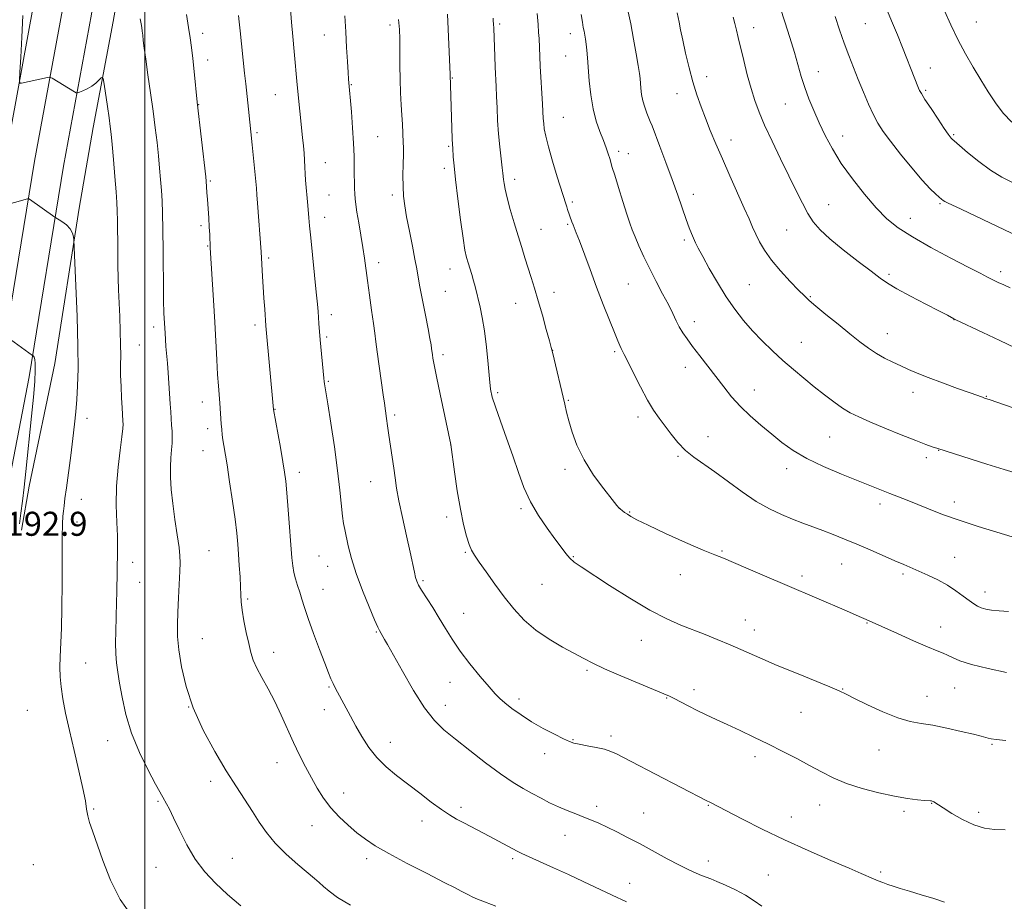
# Model space of a CAD drawing. Extents: x 2149800 to 2152700, y 314800 to 317700.
# Drawn here: x 2150958 to 2151286, y 316510 to 316804 of the extents above; entities that cross this region are included whole.
import ezdxf

# ---------------------------------------------------------------- set-up
doc = ezdxf.new("R2010")
doc.units = 0
doc.header["$MEASUREMENT"] = 0
for name, color, linetype, lineweight in [('DTM HARD BREAKLINE', 7, 'Continuous', 0), ('DTM SPOT ELEVATION', 2, 'Continuous', 13), ('GRID LINE', 7, 'Continuous', 0), ('INDEX CONTOUR', 41, 'Continuous', 13), ('INTERMEDIATE CONTOUR', 44, 'Continuous', 0), ('SPOT ELEVATION', 7, 'Continuous', 0)]:
    doc.layers.add(name, color=color, linetype=linetype, lineweight=lineweight)
doc.styles.add('Style-ITALICS', font='ITALICS.shx')

msp = doc.modelspace()

# ---------------------------------------------------------------- linework, layer by layer
at = {"layer": 'DTM HARD BREAKLINE'}
for points in [[(2151066.09, 317353.11, 1173.43), (2151054.46, 317309.32, 1172.94), (2151045.21, 317261.83, 1172.39), (2151035.94, 317212.51, 1172.15), (2151026.66, 317162.58, 1172.03), (2151019.27, 317116.89, 1171.9), (2151014.42, 317077.28, 1172.27), (2151006.96, 317026.71, 1174.16), (2151000.96, 316992, 1175.81), (2150994.25, 316951.19, 1177.95), (2150989.38, 316915.1, 1180.18), (2150980.03, 316860.29, 1183.42), (2150972.53, 316807.28, 1186.83), (2150963.25, 316756.74, 1189.46), (2150951.84, 316686.69, 1192.51)], [(2151058.12, 317355.23, 1173.23), (2151046.42, 317311.17, 1172.74), (2151037.11, 317263.38, 1172.19), (2151027.83, 317214.03, 1171.95), (2151018.53, 317163.99, 1171.83), (2151011.1, 317118.05, 1171.7), (2151006.24, 317078.38, 1172.07), (2150998.81, 317028.01, 1173.96), (2150992.82, 316993.33, 1175.61), (2150984.61, 316952.63, 1177.75), (2150979.74, 316916.57, 1179.98), (2150970.4, 316861.79, 1183.22), (2150962.9, 316808.84, 1186.63), (2150953.64, 316758.4, 1189.26)], [(2151074.06, 317350.99, 1173.23), (2151062.5, 317307.47, 1172.74), (2151053.31, 317260.28, 1172.19), (2151044.05, 317210.99, 1171.95), (2151034.79, 317161.17, 1171.83), (2151027.44, 317115.73, 1171.7), (2151022.6, 317076.18, 1172.07), (2151015.11, 317025.41, 1173.96), (2151009.1, 316990.66, 1175.61), (2151003.89, 316949.75, 1177.75), (2150999.02, 316913.63, 1179.98), (2150989.66, 316858.79, 1183.22), (2150982.16, 316805.72, 1186.63), (2150972.86, 316755.08, 1189.26), (2150961.44, 316684.99, 1192.31), (2150953.49, 316643.52, 1192.86)], [(2151030.19, 317085.36, 1171.12), (2151027.82, 317048.76, 1173.32), (2151021.01, 317001.23, 1175.09), (2151014.15, 316949.43, 1178.39), (2151004.86, 316898.89, 1180.71), (2150997.4, 316848.33, 1184.49), (2150989.41, 316803.26, 1187.18), (2150982.79, 316767.94, 1188.77), (2150978.12, 316741.15, 1189.68), (2150970.04, 316689.37, 1191.15), (2150961.5, 316648.59, 1191.76), (2150958.84, 316633.97, 1191.88)]]:
    msp.add_polyline3d(points, dxfattribs=at)
at = {"layer": 'DTM SPOT ELEVATION'}
for p in [(2151118.08, 316802.45, 1171.73), (2151239.76, 316802.56, 1156.99), (2151276.74, 316803.09, 1153.09), (2151019.26, 316799.34, 1183.43), (2151081.62, 316802.07, 1176.39), (2151141.6, 316799.18, 1168.59), (2151202.61, 316801.24, 1161.36), (2151059.7, 316798.79, 1178.77), (2151020.87, 316790.38, 1183.39), (2151140.09, 316791.76, 1168.84), (2151224.18, 316786.56, 1159.28), (2151261.4, 316787.77, 1155.31), (2151102.35, 316784.42, 1173.91), (2151187, 316784.84, 1163.48), (2151068.72, 316782.22, 1177.91), (2151259.91, 316780.33, 1155.78), (2151043.35, 316778.89, 1180.89), (2151177.09, 316779.26, 1164.6), (2151017.87, 316775.54, 1183.95), (2151213.17, 316775.78, 1160.87), (2151139.28, 316771.32, 1169.12), (2151037.34, 316766.22, 1181.76), (2151077.5, 316764.9, 1177.02), (2151195.08, 316763.83, 1163.44), (2151232.23, 316765.11, 1159.37), (2151269.23, 316765.6, 1155.83), (2151101.12, 316761.66, 1174.16), (2151157.69, 316760.03, 1167.62), (2151160.93, 316759.25, 1167.29), (2151060.03, 316756.24, 1179.22), (2151099.64, 316754.36, 1174.4), (2151021.72, 316750.12, 1183.83), (2151123.07, 316750.67, 1171.54), (2151061.3, 316745.45, 1179.11), (2151082.33, 316745.55, 1176.38), (2151182.57, 316745.75, 1165.43), (2151142.23, 316743.2, 1169.75), (2151227.65, 316742.33, 1161.09), (2151264.63, 316742.62, 1158.17), (2151059.8, 316738.05, 1179.37), (2151254.79, 316737.71, 1159.32), (2151018.69, 316735.24, 1184.33), (2151131.8, 316734.08, 1171.14), (2151140.72, 316735.7, 1170.18), (2151213.58, 316733.86, 1162.97), (2151179.53, 316730.57, 1166.3), (2151020.85, 316728.47, 1184.1), (2151041.13, 316724.47, 1181.72), (2151077.75, 316722.99, 1177.49), (2151101.52, 316720.84, 1174.69), (2151247.65, 316719.14, 1161.72), (2151284.82, 316720.01, 1159.57), (2151160.96, 316715.9, 1168.96), (2151201.15, 316715.65, 1164.98), (2151100.01, 316713.4, 1174.99), (2151136.15, 316713.1, 1171.38), (2151221.5, 316711.65, 1163.88), (2151123.43, 316709.45, 1172.81), (2151062.01, 316705.65, 1179.51), (2151002.9, 316701.59, 1186.44), (2151036.6, 316702.22, 1182.41), (2151182.89, 316703.35, 1167.46), (2151269.31, 316703.99, 1162.03), (2151060.49, 316698.19, 1179.75), (2151247.16, 316699.36, 1163.26), (2150998.11, 316695.55, 1187.14), (2151218.45, 316696.49, 1165.15), (2151099.25, 316692.35, 1175.61), (2151135.72, 316693.78, 1171.98), (2151156.41, 316693.37, 1170.22), (2151179.83, 316688.16, 1168.59), (2151061.06, 316683.43, 1179.84), (2151117.39, 316679.65, 1173.73), (2151202.87, 316680.57, 1167.3), (2151255.66, 316679.85, 1164.58), (2151280.13, 316678.46, 1163.93), (2151019.09, 316676.64, 1184.66), (2151140.94, 316677.14, 1171.88), (2151043.32, 316674.11, 1181.94), (2151083.1, 316672.27, 1177.7), (2151164.18, 316671.62, 1170.42), (2150980.69, 316671.16, 1189.48), (2151020.87, 316667.72, 1184.52), (2151187.47, 316665.06, 1169.29), (2151227.93, 316664.98, 1166.94), (2151101.74, 316662.31, 1176.01), (2151019.37, 316660.34, 1184.77), (2151177.43, 316658.45, 1170.18), (2151264.17, 316660.53, 1166.04), (2151260.11, 316658.04, 1166.38), (2151051.34, 316653.15, 1181.49), (2151139.85, 316654.15, 1172.39), (2151213.56, 316654.38, 1168.52), (2151075.08, 316650.05, 1178.85), (2150978.85, 316644.15, 1189.21), (2151244.63, 316642.69, 1168.47), (2151269.48, 316643.29, 1167.45), (2151125.15, 316641.12, 1174.29), (2151158.05, 316641.21, 1171.99), (2151161.4, 316639.99, 1171.9), (2150977.34, 316636.68, 1189.3), (2151100.46, 316638.29, 1176.38), (2151021.32, 316627.14, 1185.1), (2151106.64, 316626.54, 1176.16), (2151192.1, 316626.96, 1171.86), (2150995.85, 316623.23, 1187.52), (2151057.89, 316625.29, 1180.98), (2151142.63, 316625.11, 1173.88), (2151231.9, 316622.64, 1170.82), (2151269.49, 316624.87, 1169.16), (2151060.83, 316621.91, 1180.81), (2151178.23, 316619.13, 1172.63), (2151252.36, 316619.29, 1170.29), (2150998.2, 316616.51, 1187.27), (2151092.57, 316617.07, 1177.77), (2151132.19, 316615.94, 1174.89), (2151218.71, 316618.63, 1171.63), (2151059.27, 316614.19, 1181.22), (2151279.67, 316613.36, 1169.42), (2151034.14, 316610.98, 1183.78), (2151106.1, 316606.19, 1177.21), (2151199.89, 316604.07, 1173.21), (2151240.39, 316603.02, 1172.08), (2151077.02, 316600.01, 1180.12), (2151202.87, 316600.71, 1173.36), (2151264.89, 316601.7, 1171.31), (2151019.09, 316597.84, 1185.17), (2151165.19, 316597.24, 1174.81), (2151042.85, 316593.21, 1183.4), (2150980.25, 316589.68, 1188.95), (2151147.19, 316587.3, 1176.22), (2151101.49, 316583.24, 1178.76), (2151061.22, 316581.74, 1182.15), (2151182.82, 316580.79, 1175.54), (2151232.28, 316581.07, 1173.93), (2151269.56, 316581.39, 1172.87), (2151124.54, 316577.75, 1177.57), (2151173.68, 316578.08, 1176.08), (2151260.31, 316578.62, 1173.31), (2150960.85, 316573.91, 1191.35), (2151014.49, 316575.09, 1186), (2151059.68, 316574.17, 1182.55), (2151099.96, 316575.59, 1179.36), (2151218.39, 316573.24, 1174.89), (2150987.55, 316563.89, 1188.65), (2151081.68, 316563.28, 1181.36), (2151142.53, 316564.2, 1177.9), (2151155.12, 316565.41, 1177.64), (2151244.35, 316560.77, 1174.72), (2151281.99, 316562.66, 1174.14), (2151133.08, 316559.5, 1178.59), (2151203.08, 316558.52, 1176.46), (2151043.93, 316556.49, 1184.79), (2151021.88, 316550.28, 1186.46), (2151004.32, 316543.65, 1188.19), (2151066.16, 316546.42, 1183.26), (2150982.95, 316541.12, 1189.82), (2151105.21, 316541.7, 1181.59), (2151150.41, 316541.99, 1179.56), (2151187.49, 316542.36, 1178.09), (2151224.55, 316542.49, 1176.79), (2151252.69, 316540.28, 1176.35), (2151261.89, 316543.03, 1176.06), (2151092.24, 316537.13, 1182.59), (2151166.02, 316539.75, 1179.06), (2151215.14, 316538.46, 1177.37), (2151277.49, 316540, 1175.59), (2151055.56, 316535.6, 1184.83), (2151139.87, 316532.32, 1180.73), (2151029.03, 316524.73, 1187.11), (2151073.85, 316524.6, 1184.43), (2151122.36, 316524.57, 1182.3), (2150962.82, 316522.53, 1191.35), (2151003.71, 316521.72, 1188.87), (2151187.52, 316523.76, 1179.41), (2151207.54, 316519.14, 1178.96), (2151244.86, 316520.16, 1177.78), (2151161.35, 316516.34, 1181.31)]:
    msp.add_point(p, dxfattribs=at)
at = {"layer": 'GRID LINE', "flags": 128}
msp.add_lwpolyline([(2151000, 317500), (2151000, 315000)], dxfattribs=at)
at = {"layer": 'INDEX CONTOUR', "flags": 128}
for points, elevation in [([(2151205.348, 316508.718), (2151202.747, 316510.578), (2151199.887, 316512.416), (2151196.609, 316514.176), (2151193.281, 316515.739), (2151190.407, 316516.976), (2151188.328, 316517.812), (2151185.279, 316518.979), (2151183.465, 316519.732), (2151181.079, 316520.828), (2151177.912, 316522.414), (2151173.874, 316524.559), (2151164.805, 316529.479), (2151160.677, 316531.664), (2151157.031, 316533.529), (2151153.86, 316535.081), (2151151.116, 316536.345), (2151148.603, 316537.42), (2151146.083, 316538.424), (2151143.377, 316539.462), (2151140.522, 316540.584), (2151137.611, 316541.824), (2151134.719, 316543.207), (2151131.834, 316544.703), (2151128.926, 316546.272), (2151125.915, 316547.935), (2151122.518, 316549.985), (2151118.399, 316552.771), (2151113.41, 316556.474), (2151108.131, 316560.573), (2151103.326, 316564.373), (2151099.528, 316567.467), (2151096.33, 316570.591), (2151093.092, 316574.77), (2151089.393, 316580.605), (2151085.687, 316587.009), (2151080.75, 316595.85), (2151079.766, 316597.57), (2151078.061, 316600.533), (2151077.551, 316601.613), (2151076.46, 316604.068), (2151074.607, 316608.363), (2151072.374, 316613.822), (2151070.28, 316619.484), (2151068.735, 316624.53), (2151067.693, 316628.708), (2151066.493, 316634.176), (2151066.109, 316636.146), (2151065.776, 316638.611), (2151064.915, 316647.276), (2151064.145, 316653.796), (2151063.047, 316661.642), (2151061.844, 316669.557), (2151060.819, 316676.016), (2151059.748, 316682.662), (2151059.656, 316683.404), (2151059.54, 316684.568), (2151058.372, 316697.324), (2151057.907, 316702.772), (2151057.6, 316706.691), (2151057.384, 316709.208), (2151057.006, 316713.128), (2151055.163, 316731.203), (2151054.778, 316735.249), (2151054.549, 316737.915), (2151054.216, 316742.005), (2151053.466, 316750.43), (2151053.319, 316752.556), (2151053.205, 316754.761), (2151053.097, 316757.048), (2151052.956, 316759.411), (2151052.754, 316761.875), (2151052.486, 316764.592), (2151050.713, 316782.115), (2151049.624, 316793.288), (2151049.167, 316798.221), (2151048.766, 316803.038), (2151048.445, 316807.335)], 1180), ([(2151287.446, 316606.824), (2151284.307, 316607.037), (2151281.803, 316607.318), (2151279.876, 316607.675), (2151278.371, 316608.109), (2151277.115, 316608.647), (2151275.867, 316609.397), (2151274.367, 316610.488), (2151272.405, 316611.996), (2151269.972, 316613.776), (2151267.11, 316615.629), (2151263.907, 316617.38), (2151260.642, 316618.951), (2151257.641, 316620.287), (2151252.585, 316622.45), (2151249.602, 316623.739), (2151241.402, 316627.344), (2151236.976, 316629.253), (2151232.88, 316630.958), (2151229.126, 316632.456), (2151225.633, 316633.805), (2151219.008, 316636.296), (2151215.576, 316637.609), (2151211.875, 316639.106), (2151207.856, 316640.985), (2151203.494, 316643.47), (2151198.822, 316646.655), (2151189.751, 316653.359), (2151182.725, 316658.197), (2151179.905, 316660.477), (2151177.393, 316663.104), (2151175.138, 316665.92), (2151171.206, 316671.172), (2151169.315, 316673.862), (2151167.249, 316677.252), (2151164.927, 316681.613), (2151162.638, 316686.207), (2151160.763, 316690.041), (2151159.572, 316692.399), (2151158.476, 316694.439), (2151158.034, 316695.381), (2151157.365, 316696.972), (2151156.273, 316699.68), (2151154.628, 316703.81), (2151152.581, 316709.021), (2151150.35, 316714.812), (2151148.15, 316720.663), (2151144.607, 316730.212), (2151143.578, 316732.917), (2151142.523, 316735.578), (2151142.133, 316736.618), (2151140.698, 316740.647), (2151140.387, 316741.554), (2151140.064, 316742.557), (2151137.266, 316751.515), (2151135.675, 316756.714), (2151134.285, 316761.52), (2151133.4, 316765.063), (2151132.939, 316767.522), (2151132.725, 316769.345), (2151132.603, 316770.988), (2151132.342, 316775.77), (2151131.595, 316788.35), (2151131.43, 316791.549), (2151131.175, 316797.576), (2151131.051, 316799.59), (2151130.838, 316802.277), (2151130.51, 316805.86)], 1170), ([(2151288.045, 316714.601), (2151285.878, 316715.544), (2151283.968, 316716.409), (2151282.225, 316717.244), (2151280.446, 316718.157), (2151277.982, 316719.455), (2151274.07, 316721.5), (2151268.296, 316724.499), (2151261.651, 316728.031), (2151255.47, 316731.519), (2151250.733, 316734.582), (2151246.998, 316737.611), (2151243.462, 316741.192), (2151239.54, 316745.724), (2151235.492, 316750.849), (2151231.8, 316756.023), (2151228.821, 316760.817), (2151226.444, 316765.251), (2151224.441, 316769.468), (2151222.628, 316773.571), (2151221.005, 316777.54), (2151219.619, 316781.324), (2151218.473, 316784.944), (2151216.172, 316792.969), (2151214.661, 316797.95), (2151213.016, 316803.16), (2151211.467, 316807.94)], 1160), ([(2150995.512, 316505.608), (2150991.735, 316510.988), (2150988.524, 316517.372), (2150985.936, 316523.939), (2150982.519, 316533.789), (2150981.56, 316536.653), (2150980.96, 316538.863), (2150980.58, 316541.037), (2150980.149, 316543.843), (2150979.364, 316547.957), (2150978.031, 316553.773), (2150976.397, 316560.54), (2150974.819, 316567.226), (2150973.585, 316572.993), (2150972.708, 316577.789), (2150972.133, 316581.76), (2150971.808, 316585.109), (2150971.694, 316588.272), (2150971.755, 316591.747), (2150972.178, 316601.351), (2150972.362, 316608.115), (2150972.433, 316616.279), (2150972.435, 316624.611), (2150972.449, 316631.567), (2150972.53, 316636.031), (2150972.673, 316638.598), (2150972.854, 316640.29), (2150973.067, 316642.046), (2150973.37, 316644.457), (2150973.841, 316648.031), (2150975.293, 316658.799), (2150976.017, 316664.401), (2150976.577, 316669.162), (2150976.992, 316673.337), (2150977.316, 316677.413), (2150977.58, 316681.924), (2150977.728, 316687.598), (2150977.682, 316695.213), (2150977.404, 316705.021), (2150977.007, 316715.204), (2150976.316, 316730.618), (2150976.222, 316731.573), (2150975.896, 316732.831), (2150975.135, 316734.203), (2150973.844, 316735.513), (2150972.351, 316736.632), (2150970.027, 316738.122), (2150961.556, 316744.096), (2150961.175, 316744.281), (2150960.904, 316744.246), (2150952.273, 316741.81)], 1190)]:
    msp.add_lwpolyline(points, dxfattribs=dict(at, elevation=elevation))
at = {"layer": 'INTERMEDIATE CONTOUR', "flags": 128}
for points, elevation in [([(2151288.805, 316749.708), (2151285.292, 316751.447), (2151281.512, 316753.74), (2151277.544, 316756.647), (2151273.854, 316759.652), (2151269.394, 316763.496), (2151268.693, 316764.12), (2151268.409, 316764.412), (2151268.084, 316764.814), (2151267.403, 316765.754), (2151266.092, 316767.657), (2151264.024, 316770.723), (2151261.671, 316774.251), (2151259.663, 316777.315), (2151258.453, 316779.236), (2151257.858, 316780.318), (2151257.519, 316781.109), (2151254.875, 316787.845), (2151253.641, 316790.948), (2151252.17, 316794.603), (2151250.467, 316798.778), (2151248.525, 316803.49), (2151239.402, 316825.457)], 1156), ([(2151290.469, 316652.749), (2151285.999, 316654.107), (2151280.296, 316655.883), (2151263.912, 316661.063), (2151262.044, 316661.698), (2151259.971, 316662.454), (2151256.599, 316663.757), (2151251.764, 316665.693), (2151246.306, 316667.925), (2151241.319, 316670.003), (2151237.602, 316671.619), (2151234.788, 316673.018), (2151232.216, 316674.58), (2151229.355, 316676.598), (2151226.188, 316679.014), (2151222.823, 316681.678), (2151219.362, 316684.47), (2151215.853, 316687.379), (2151212.337, 316690.423), (2151208.856, 316693.609), (2151205.474, 316696.908), (2151202.259, 316700.282), (2151199.249, 316703.737), (2151196.362, 316707.446), (2151193.485, 316711.628), (2151190.574, 316716.348), (2151187.866, 316721.051), (2151185.669, 316725.029), (2151184.19, 316727.779), (2151183.25, 316729.619), (2151182.569, 316731.075), (2151181.9, 316732.631), (2151181.122, 316734.618), (2151180.142, 316737.329), (2151177.34, 316745.49), (2151175.502, 316750.7), (2151173.431, 316756.341), (2151171.413, 316761.694), (2151168.802, 316768.514), (2151168.227, 316769.983), (2151167.1, 316772.743), (2151166.381, 316774.686), (2151165.748, 316776.823), (2151165.321, 316778.98), (2151165.069, 316781.009), (2151164.791, 316784.243), (2151164.586, 316785.955), (2151164.195, 316788.552), (2151163.54, 316792.476), (2151162.676, 316797.33), (2151161.687, 316802.51), (2151160.665, 316807.444)], 1166), ([(2151298.544, 316671.322), (2151281.396, 316677.299), (2151279.485, 316677.915), (2151278.762, 316678.165), (2151274.724, 316679.607), (2151270.504, 316681.126), (2151265.493, 316682.953), (2151260.746, 316684.732), (2151257.061, 316686.194), (2151254.19, 316687.419), (2151251.626, 316688.58), (2151248.967, 316689.821), (2151246.222, 316691.198), (2151243.503, 316692.741), (2151240.852, 316694.502), (2151238.023, 316696.623), (2151234.697, 316699.268), (2151230.733, 316702.473), (2151226.7, 316705.763), (2151223.341, 316708.532), (2151221.136, 316710.406), (2151219.502, 316711.923), (2151217.59, 316713.849), (2151214.805, 316716.73), (2151211.561, 316720.243), (2151208.528, 316723.84), (2151206.225, 316727.082), (2151204.569, 316729.931), (2151203.333, 316732.456), (2151202.275, 316734.812), (2151201.098, 316737.512), (2151199.499, 316741.156), (2151194.722, 316751.83), (2151192.205, 316757.514), (2151190.037, 316762.548), (2151188.197, 316766.977), (2151186.59, 316771.017), (2151185.122, 316774.89), (2151183.747, 316778.843), (2151182.428, 316783.126), (2151181.149, 316787.864), (2151179.977, 316792.664), (2151179.001, 316797), (2151178.283, 316800.454), (2151177.789, 316803.033), (2151177.218, 316806.11)], 1164), ([(2151288.533, 316769.732), (2151285.711, 316772.741), (2151283.11, 316776.127), (2151280.653, 316779.844), (2151278.211, 316783.834), (2151275.693, 316788.055), (2151273.141, 316792.511), (2151270.632, 316797.224), (2151268.251, 316802.122), (2151266.122, 316806.773)], 1154), ([(2151031.896, 316508.844), (2151027.448, 316512.678), (2151023.44, 316516.368), (2151019.882, 316520.151), (2151016.708, 316524.367), (2151013.881, 316529.175), (2151011.458, 316534.015), (2151009.524, 316538.145), (2151008.123, 316541.016), (2151007.154, 316542.844), (2151005.906, 316545.056), (2151003.536, 316549.421), (2151001.078, 316554.021), (2150998.181, 316559.902), (2150995.518, 316566.318), (2150993.611, 316572.586), (2150992.367, 316578.282), (2150991.546, 316583.049), (2150990.945, 316586.698), (2150990.525, 316589.724), (2150990.288, 316592.794), (2150990.222, 316596.382), (2150990.272, 316600.221), (2150990.543, 316609.943), (2150990.619, 316613.264), (2150990.901, 316627.114), (2150990.903, 316629.167), (2150990.806, 316632.018), (2150990.608, 316636.477), (2150990.461, 316642.195), (2150990.573, 316648.53), (2150991.058, 316654.848), (2150991.732, 316660.529), (2150992.325, 316664.956), (2150992.635, 316667.722), (2150992.713, 316669.255), (2150992.674, 316670.189), (2150992.518, 316672.487), (2150992.385, 316674.682), (2150992.202, 316677.931), (2150992.019, 316681.772), (2150991.9, 316685.569), (2150991.885, 316688.887), (2150991.914, 316692.091), (2150991.902, 316695.746), (2150991.786, 316700.22), (2150991.603, 316705.106), (2150991.238, 316713.911), (2150991.109, 316717.822), (2150991.013, 316722.139), (2150990.945, 316727.213), (2150990.841, 316736.923), (2150990.772, 316740.174), (2150990.636, 316743.001), (2150990.38, 316746.56), (2150989.978, 316751.604), (2150989.508, 316757.26), (2150989.078, 316762.255), (2150988.757, 316765.705), (2150988.461, 316768.303), (2150988.072, 316771.137), (2150987.514, 316774.94), (2150986.396, 316782.396), (2150986.093, 316784.238), (2150985.841, 316784.773), (2150985.423, 316784.46), (2150984.671, 316783.709), (2150983.597, 316782.747), (2150982.261, 316781.753), (2150980.757, 316780.881), (2150979.313, 316780.188), (2150978.19, 316779.706), (2150977.547, 316779.467), (2150977.119, 316779.493), (2150976.544, 316779.809), (2150969.115, 316784.356), (2150968.58, 316784.658), (2150968.165, 316784.722), (2150967.513, 316784.6), (2150958.908, 316782.741), (2150958.332, 316782.76), (2150958.18, 316783.716), (2150958.327, 316786.428), (2150958.641, 316791.416), (2150959.012, 316798.008), (2150959.33, 316805.233)], 1188), ([(2151068.434, 316509.067), (2151064.1, 316511.637), (2151061.269, 316513.711), (2151059.412, 316515.329), (2151057.994, 316516.61), (2151056.448, 316517.96), (2151050.877, 316522.663), (2151047.014, 316526.085), (2151043.344, 316529.72), (2151040.416, 316533.247), (2151038.02, 316536.72), (2151035.756, 316540.286), (2151030.414, 316548.527), (2151027.077, 316553.83), (2151023.265, 316560.222), (2151019.416, 316567.353), (2151016.079, 316574.733), (2151013.677, 316581.898), (2151012.137, 316588.467), (2151011.262, 316594.084), (2151010.864, 316598.575), (2151010.8, 316602.501), (2151010.938, 316606.609), (2151011.159, 316611.379), (2151011.601, 316620.305), (2151011.712, 316623.09), (2151011.65, 316625.357), (2151011.329, 316628.203), (2151010.709, 316632.414), (2151009.943, 316637.523), (2151009.232, 316642.752), (2151008.74, 316647.456), (2151008.484, 316651.543), (2151008.45, 316655.056), (2151008.601, 316658.044), (2151008.831, 316660.614), (2151009.017, 316662.877), (2151009.064, 316664.945), (2151008.997, 316666.914), (2151008.868, 316668.878), (2151008.56, 316673.263), (2151008.382, 316676.012), (2151007.963, 316682.82), (2151007.722, 316686.328), (2151007.464, 316689.541), (2151006.99, 316695.034), (2151006.821, 316697.379), (2151006.691, 316699.504), (2151006.312, 316706.141), (2151006.258, 316707.313), (2151006.216, 316709.244), (2151006.179, 316713.026), (2151006.066, 316726.829), (2151005.974, 316733.956), (2151005.848, 316739.403), (2151005.683, 316743.513), (2151005.472, 316747.034), (2151005.211, 316750.602), (2151004.889, 316754.397), (2151004.496, 316758.482), (2151004.017, 316762.933), (2151003.429, 316767.86), (2151002.704, 316773.385), (2151001.845, 316779.477), (2151000.971, 316785.505), (2151000.231, 316790.682), (2150999.733, 316794.425), (2150999.432, 316796.955), (2150999.238, 316798.693), (2150999.078, 316800.029), (2150998.912, 316801.227), (2150998.716, 316802.52), (2150998.444, 316804.145)], 1186), ([(2151116.8, 316508.769), (2151111.573, 316510.769), (2151110.149, 316511.346), (2151108.894, 316511.917), (2151107.702, 316512.508), (2151105.304, 316513.769), (2151103.26, 316514.83), (2151099.609, 316516.695), (2151093.914, 316519.587), (2151087.267, 316523.006), (2151081.144, 316526.269), (2151076.644, 316528.874), (2151073.374, 316531.054), (2151070.568, 316533.221), (2151067.627, 316535.706), (2151064.636, 316538.505), (2151061.848, 316541.532), (2151059.447, 316544.715), (2151057.344, 316548.047), (2151055.38, 316551.535), (2151053.424, 316555.194), (2151051.446, 316559.081), (2151049.444, 316563.259), (2151045.329, 316572.355), (2151043.176, 316576.865), (2151040.972, 316581.066), (2151038.909, 316584.829), (2151037.222, 316588.042), (2151036.064, 316590.705), (2151035.257, 316593.239), (2151034.541, 316596.174), (2151033.728, 316599.842), (2151032.923, 316603.783), (2151032.305, 316607.342), (2151031.995, 316610.08), (2151031.884, 316612.43), (2151031.809, 316615.04), (2151031.641, 316618.374), (2151031.398, 316622.147), (2151031.134, 316625.887), (2151030.875, 316629.321), (2151030.528, 316632.98), (2151029.971, 316637.593), (2151029.139, 316643.565), (2151028.183, 316649.987), (2151027.309, 316655.627), (2151026.257, 316662.138), (2151025.969, 316664.001), (2151025.748, 316665.715), (2151025.565, 316667.468), (2151025.406, 316669.357), (2151024.916, 316676.209), (2151024.463, 316681.924), (2151024.196, 316685.762), (2151023.906, 316690.61), (2151023.204, 316703.158), (2151022.776, 316710.493), (2151021.733, 316727.902), (2151021.552, 316732.322), (2151021.417, 316734.813), (2151021.219, 316737.843), (2151020.79, 316743.997), (2151020.642, 316746.321), (2151020.42, 316750.104), (2151020.267, 316751.596), (2151017.396, 316776.439), (2151016.365, 316786.613), (2151015.896, 316790.953), (2151015.462, 316794.552), (2151015.018, 316797.78), (2151014.489, 316801.266), (2151013.786, 316805.555)], 1184), ([(2151160.287, 316510.239), (2151155.575, 316512.413), (2151145.893, 316516.963), (2151140.936, 316519.265), (2151135.982, 316521.51), (2151127.851, 316525.151), (2151125.48, 316526.251), (2151123.853, 316527.065), (2151117.706, 316530.385), (2151114.852, 316531.911), (2151106.122, 316536.497), (2151103.746, 316537.775), (2151101.41, 316539.156), (2151098.696, 316540.969), (2151095.311, 316543.436), (2151091.468, 316546.339), (2151083.723, 316552.243), (2151080.242, 316555.125), (2151077.139, 316558.202), (2151074.466, 316561.609), (2151072.167, 316565.193), (2151070.158, 316568.731), (2151068.371, 316572.023), (2151063.367, 316581.397), (2151062.593, 316582.928), (2151061.917, 316584.434), (2151061.109, 316586.455), (2151059.901, 316589.611), (2151058.14, 316594.244), (2151056.144, 316599.56), (2151054.35, 316604.487), (2151053.08, 316608.211), (2151052.213, 316610.971), (2151051.514, 316613.268), (2151050.804, 316615.51), (2151050.124, 316617.732), (2151049.567, 316619.878), (2151049.193, 316622.02), (2151048.916, 316624.742), (2151047.72, 316640.743), (2151047.267, 316646.32), (2151046.888, 316650.229), (2151046.479, 316653.282), (2151045.898, 316656.728), (2151045.066, 316661.394), (2151042.792, 316674.053), (2151040.254, 316701.977), (2151039.854, 316707.505), (2151039.604, 316711.108), (2151039.351, 316714.902), (2151039.13, 316718.393), (2151038.653, 316726.545), (2151037.5, 316742.809), (2151037.29, 316745.596), (2151037.102, 316747.812), (2151035.732, 316762.161), (2151034.487, 316774.04), (2151033.561, 316782.476), (2151033.181, 316786.07), (2151031.739, 316800.182), (2151031.41, 316803.129), (2151031.103, 316805.227)], 1182), ([(2151266.193, 316510.103), (2151262.582, 316511.288), (2151258.391, 316512.577), (2151254.452, 316513.764), (2151251.403, 316514.693), (2151249.121, 316515.414), (2151247.289, 316516.025), (2151245.639, 316516.614), (2151244.074, 316517.215), (2151242.544, 316517.847), (2151238.415, 316519.665), (2151234.384, 316521.409), (2151228.297, 316524.009), (2151220.816, 316527.258), (2151212.894, 316530.844), (2151205.408, 316534.446), (2151198.953, 316537.706), (2151188.09, 316543.36), (2151187.093, 316543.843), (2151169.956, 316552.733), (2151161.905, 316556.871), (2151156.977, 316559.439), (2151155.122, 316560.28), (2151152.973, 316560.974), (2151150.176, 316561.612), (2151147.166, 316562.187), (2151144.569, 316562.664), (2151142.785, 316563.059), (2151141.281, 316563.583), (2151139.298, 316564.499), (2151136.29, 316565.992), (2151132.585, 316567.945), (2151128.726, 316570.163), (2151125.189, 316572.451), (2151122.175, 316574.613), (2151119.815, 316576.452), (2151118.115, 316577.91), (2151116.567, 316579.476), (2151114.538, 316581.777), (2151111.605, 316585.229), (2151108.183, 316589.416), (2151104.903, 316593.703), (2151102.234, 316597.604), (2151100.017, 316601.186), (2151097.937, 316604.657), (2151095.779, 316608.13), (2151092.094, 316613.925), (2151091.062, 316615.67), (2151090.479, 316616.931), (2151090.095, 316618.206), (2151089.683, 316619.979), (2151088.227, 316626.636), (2151087.011, 316632.062), (2151085.679, 316638.093), (2151084.527, 316643.638), (2151083.766, 316647.905), (2151083.272, 316651.308), (2151082.843, 316654.559), (2151082.318, 316658.185), (2151081.183, 316665.575), (2151080.732, 316668.629), (2151080.388, 316671.094), (2151079.736, 316676.149), (2151079.342, 316678.968), (2151077.952, 316688.541), (2151077.286, 316693.242), (2151076.834, 316696.662), (2151076.483, 316699.474), (2151076.061, 316702.723), (2151075.446, 316707.137), (2151074.733, 316712.181), (2151074.069, 316717.004), (2151073.098, 316724.488), (2151072.571, 316728.067), (2151071.885, 316732.109), (2151071.153, 316736.206), (2151070.537, 316739.752), (2151070.155, 316742.321), (2151069.958, 316744.198), (2151069.856, 316745.849), (2151069.774, 316747.669), (2151069.707, 316749.769), (2151069.668, 316752.187), (2151069.652, 316755), (2151069.599, 316758.425), (2151069.434, 316762.709), (2151069.111, 316767.891), (2151068.715, 316773.159), (2151067.795, 316784.038), (2151067.642, 316786.298), (2151067.41, 316789.948), (2151067.129, 316794.642), (2151066.84, 316799.862), (2151066.568, 316805.129)], 1178), ([(2151286.355, 316534.202), (2151282.852, 316534.335), (2151279.438, 316534.782), (2151275.9, 316535.815), (2151272.149, 316537.57), (2151268.589, 316539.634), (2151265.741, 316541.457), (2151262.635, 316543.504), (2151262.331, 316543.656), (2151262.076, 316543.74), (2151261.841, 316543.782), (2151261.543, 316543.81), (2151259.529, 316543.964), (2151257.183, 316544.174), (2151253.819, 316544.594), (2151249.468, 316545.335), (2151244.264, 316546.476), (2151238.746, 316547.945), (2151233.552, 316549.637), (2151229.136, 316551.464), (2151225.202, 316553.432), (2151221.271, 316555.567), (2151216.967, 316557.877), (2151212.337, 316560.288), (2151207.534, 316562.71), (2151202.717, 316565.054), (2151198.084, 316567.247), (2151193.838, 316569.218), (2151190.121, 316570.929), (2151186.824, 316572.461), (2151183.772, 316573.928), (2151180.86, 316575.396), (2151176.157, 316577.845), (2151174.606, 316578.615), (2151172.767, 316579.427), (2151164.49, 316582.868), (2151158.464, 316585.402), (2151152.976, 316587.788), (2151149.053, 316589.628), (2151146.069, 316591.178), (2151139.006, 316594.993), (2151134.501, 316597.609), (2151130.084, 316600.634), (2151126.228, 316604.009), (2151122.825, 316607.714), (2151119.618, 316611.738), (2151116.449, 316615.985), (2151113.544, 316620.018), (2151111.228, 316623.312), (2151109.709, 316625.557), (2151108.74, 316627.274), (2151107.95, 316629.193), (2151107.052, 316631.953), (2151106.04, 316635.795), (2151104.982, 316640.865), (2151103.953, 316647.066), (2151103.052, 316653.319), (2151101.793, 316662.482), (2151098.255, 316679.193), (2151097.037, 316685.062), (2151096.265, 316688.965), (2151095.869, 316691.163), (2151095.692, 316692.314), (2151095.415, 316694.388), (2151095.229, 316695.649), (2151094.881, 316697.726), (2151094.284, 316700.963), (2151093.402, 316705.478), (2151092.412, 316710.477), (2151091.544, 316714.942), (2151090.947, 316718.192), (2151090.47, 316720.906), (2151089.876, 316724.109), (2151089.009, 316728.498), (2151088.013, 316733.49), (2151087.105, 316738.177), (2151086.459, 316741.91), (2151086.072, 316745.069), (2151085.895, 316748.292), (2151085.876, 316752.005), (2151085.94, 316755.793), (2151086.009, 316759.029), (2151086.021, 316761.284), (2151085.98, 316762.924), (2151085.711, 316769.029), (2151085.55, 316772.036), (2151085.336, 316775.534), (2151085.113, 316779.509), (2151084.941, 316783.946), (2151084.858, 316788.744), (2151084.828, 316797.447), (2151084.751, 316800.566), (2151084.385, 316803.893)], 1176), ([(2151286.597, 316563.888), (2151283.378, 316564.238), (2151281.647, 316564.501), (2151280.682, 316564.722), (2151278.34, 316565.326), (2151275.776, 316565.971), (2151271.758, 316566.956), (2151266.952, 316568.062), (2151262.276, 316569), (2151258.369, 316569.607), (2151254.753, 316570.248), (2151250.676, 316571.417), (2151245.681, 316573.417), (2151240.508, 316575.796), (2151236.194, 316577.913), (2151233.376, 316579.325), (2151231.088, 316580.409), (2151227.964, 316581.748), (2151216.87, 316586.272), (2151210.47, 316588.925), (2151204.628, 316591.436), (2151194.755, 316595.771), (2151190.505, 316597.564), (2151186.495, 316599.183), (2151178.376, 316602.335), (2151173.686, 316604.382), (2151168.073, 316607.284), (2151161.415, 316611.236), (2151154.638, 316615.531), (2151145.163, 316621.697), (2151142.913, 316623.262), (2151141.436, 316624.564), (2151140.073, 316626.154), (2151138.499, 316628.264), (2151136.473, 316631.052), (2151133.867, 316634.614), (2151131.006, 316638.785), (2151128.332, 316643.335), (2151126.156, 316648.098), (2151124.291, 316653.152), (2151122.422, 316658.638), (2151120.345, 316664.541), (2151118.3, 316670.235), (2151116.639, 316674.94), (2151115.607, 316678.206), (2151115.033, 316680.914), (2151114.638, 316684.278), (2151114.192, 316689.138), (2151113.649, 316694.826), (2151113.007, 316700.302), (2151112.283, 316704.739), (2151111.547, 316708.179), (2151109.879, 316715.032), (2151109.383, 316716.943), (2151108.796, 316718.978), (2151107.571, 316722.948), (2151107.053, 316724.735), (2151106.528, 316727.148), (2151105.881, 316731.126), (2151105.044, 316737.19), (2151104.152, 316744.205), (2151103.395, 316750.623), (2151102.908, 316755.233), (2151102.646, 316758.183), (2151102.432, 316761.092), (2151102.361, 316762.259), (2151102.282, 316764.18), (2151101.562, 316785.614), (2151100.713, 316805.682)], 1174), ([(2151286.771, 316586.544), (2151280.649, 316587.847), (2151275.134, 316589.215), (2151271.296, 316590.456), (2151268.86, 316591.509), (2151267.207, 316592.343), (2151265.712, 316592.996), (2151263.708, 316593.785), (2151260.522, 316595.092), (2151255.806, 316597.136), (2151250.531, 316599.476), (2151240.104, 316604.141), (2151238.525, 316604.872), (2151236.743, 316605.661), (2151233.553, 316607.041), (2151213.761, 316615.468), (2151206.276, 316618.732), (2151200.806, 316621.104), (2151195.919, 316623.184), (2151192.551, 316624.553), (2151189.686, 316625.693), (2151185.821, 316627.311), (2151179.98, 316629.869), (2151173.308, 316632.864), (2151167.475, 316635.551), (2151163.743, 316637.363), (2151161.714, 316638.467), (2151160.58, 316639.202), (2151159.675, 316639.847), (2151158.905, 316640.421), (2151158.32, 316640.879), (2151157.871, 316641.285), (2151157.112, 316642.162), (2151155.503, 316644.145), (2151152.721, 316647.653), (2151149.34, 316652.25), (2151146.157, 316657.284), (2151143.797, 316662.167), (2151142.201, 316666.589), (2151141.136, 316670.306), (2151140.378, 316673.232), (2151139.723, 316675.923), (2151135.641, 316693.123), (2151135.244, 316694.711), (2151134.64, 316696.962), (2151133.606, 316700.729), (2151132.283, 316705.464), (2151130.909, 316710.271), (2151129.668, 316714.438), (2151128.554, 316718.037), (2151126.478, 316724.572), (2151125.399, 316728.006), (2151124.212, 316731.867), (2151122.9, 316736.249), (2151121.621, 316740.685), (2151120.576, 316744.565), (2151119.913, 316747.423), (2151119.559, 316749.37), (2151119.391, 316750.661), (2151119.166, 316752.718), (2151118.94, 316754.577), (2151118.562, 316757.587), (2151118.111, 316761.483), (2151117.698, 316765.833), (2151117.407, 316770.242), (2151117.211, 316774.465), (2151117.057, 316778.295), (2151116.901, 316781.623), (2151116.58, 316788.026), (2151116.427, 316791.72), (2151116.09, 316800.966), (2151116.019, 316802.495), (2151115.955, 316803.504), (2151115.873, 316804.314)], 1172), ([(2151288.683, 316631.739), (2151277.378, 316635.179), (2151271.032, 316637.212), (2151265.508, 316639.172), (2151260.874, 316640.974), (2151253.688, 316643.907), (2151248.004, 316646.179), (2151237.4, 316650.36), (2151231.881, 316652.554), (2151225.871, 316655.09), (2151220.277, 316657.759), (2151215.769, 316660.406), (2151212.061, 316663.074), (2151208.626, 316665.86), (2151205.069, 316668.827), (2151201.51, 316671.936), (2151198.197, 316675.115), (2151195.3, 316678.317), (2151192.665, 316681.587), (2151187.328, 316688.542), (2151184.654, 316692), (2151182.298, 316695.075), (2151180.451, 316697.566), (2151179.03, 316699.648), (2151177.877, 316701.591), (2151176.825, 316703.654), (2151175.678, 316706.057), (2151174.225, 316709.011), (2151172.336, 316712.638), (2151170.187, 316716.711), (2151168.028, 316720.911), (2151166.082, 316724.938), (2151164.437, 316728.555), (2151163.152, 316731.544), (2151162.227, 316733.851), (2151161.422, 316736.105), (2151160.443, 316739.102), (2151159.099, 316743.324), (2151157.627, 316748.001), (2151156.369, 316752.049), (2151155.572, 316754.681), (2151154.714, 316757.603), (2151154.217, 316759.179), (2151153.531, 316761.181), (2151152.614, 316763.646), (2151151.464, 316766.614), (2151150.248, 316770.126), (2151149.174, 316774.222), (2151148.399, 316778.84), (2151147.882, 316783.539), (2151147.261, 316791.134), (2151147.038, 316793.706), (2151146.834, 316795.709), (2151146.623, 316797.343), (2151146.4, 316798.738), (2151146.162, 316800), (2151145.902, 316801.293), (2151145.6, 316802.992), (2151145.235, 316805.529)], 1168), ([(2151289.721, 316694.666), (2151284.546, 316697.066), (2151278.867, 316699.75), (2151269.944, 316703.995), (2151269.305, 316704.314), (2151267.111, 316705.473), (2151264.319, 316706.926), (2151259.906, 316709.208), (2151254.812, 316711.867), (2151250.286, 316714.3), (2151247.174, 316716.121), (2151244.705, 316717.817), (2151241.708, 316720.091), (2151237.385, 316723.406), (2151232.437, 316727.269), (2151227.946, 316730.949), (2151224.718, 316733.925), (2151222.477, 316736.532), (2151220.673, 316739.317), (2151218.832, 316742.74), (2151216.767, 316746.922), (2151214.368, 316751.896), (2151211.605, 316757.581), (2151208.783, 316763.42), (2151206.29, 316768.743), (2151204.405, 316773.102), (2151202.978, 316776.943), (2151201.745, 316780.937), (2151200.513, 316785.534), (2151199.327, 316790.297), (2151197.503, 316797.869), (2151196.877, 316800.409), (2151196.327, 316802.575), (2151195.76, 316804.718)], 1162), ([(2151295.726, 316729.317), (2151271.744, 316740.757), (2151267.107, 316742.936), (2151266.278, 316743.351), (2151265.709, 316743.701), (2151265.133, 316744.144), (2151264.349, 316744.803), (2151263.156, 316745.845), (2151261.356, 316747.6), (2151258.753, 316750.437), (2151255.302, 316754.514), (2151251.553, 316759.137), (2151248.207, 316763.396), (2151245.777, 316766.656), (2151244.018, 316769.357), (2151242.496, 316772.209), (2151240.863, 316775.742), (2151239.143, 316779.768), (2151237.445, 316783.925), (2151235.85, 316787.938), (2151234.324, 316791.913), (2151232.806, 316796.056), (2151231.257, 316800.473), (2151229.732, 316804.893)], 1158), ([(2150958.196, 316636.038), (2150958.711, 316639.55), (2150959.238, 316643.632), (2150959.778, 316648.258), (2150960.337, 316653.405), (2150962.239, 316671.834), (2150962.859, 316678.159), (2150963.305, 316683.454), (2150963.496, 316687.144), (2150963.477, 316689.449), (2150963.327, 316690.785), (2150963.119, 316691.531), (2150962.906, 316691.89), (2150962.735, 316692.03), (2150962.594, 316692.122), (2150953.98, 316698.24)], 1192)]:
    msp.add_lwpolyline(points, dxfattribs=dict(at, elevation=elevation))

# ---------------------------------------------------------------- texts
at = {"layer": 'SPOT ELEVATION', "style": 'Style-ITALICS'}
msp.add_text('1192.9', height=8, dxfattribs=at).set_placement((2150947.522, 316632.051, 1192.946))

doc.saveas('drawing.dxf')
